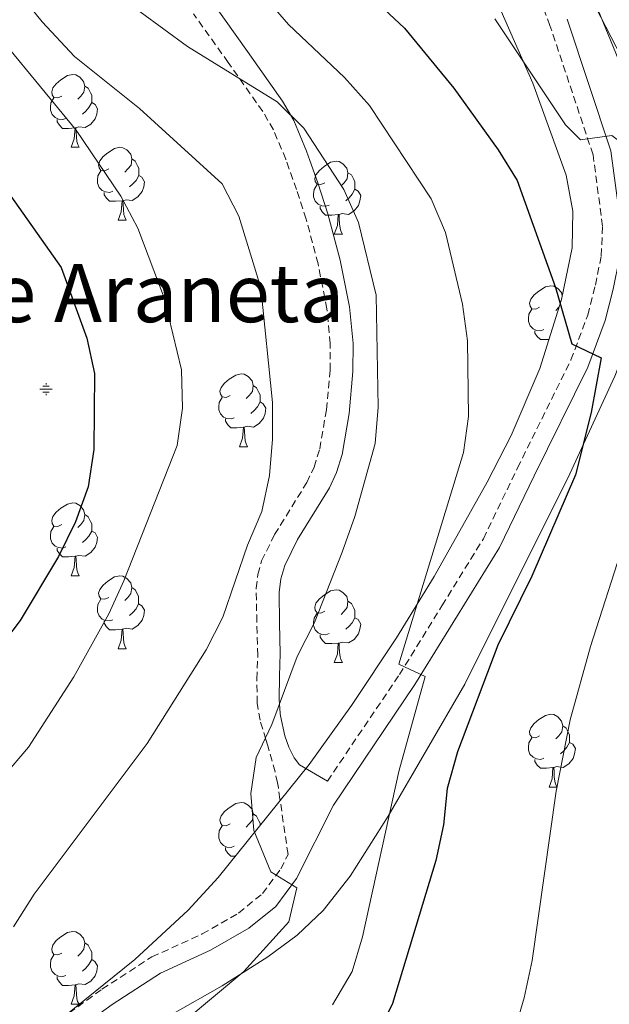
# Model space of a CAD drawing. Units: metres. Extents: x 575866 to 580354, y 4728454 to 4731474.
# Drawn here: x 577011 to 577092, y 4730124 to 4730259 of the extents above; entities that cross this region are included whole.
import ezdxf
from ezdxf.enums import TextEntityAlignment as Align

# ---------------------------------------------------------------- set-up
doc = ezdxf.new("R2010")
doc.units = ezdxf.units.M
doc.header["$MEASUREMENT"] = 0
doc.linetypes.add('TRAZOSX2', pattern=[1.5, 1, -0.5])
for name, color, linetype, lineweight in [('Carátula', 7, 'Continuous', 5), ('Level 13', 5, 'Continuous', 0), ('Level 21', 19, 'Continuous', 0), ('Level 35', 92, 'Continuous', 0), ('Level 36', 19, 'Continuous', 40), ('Level 4', 36, 'Continuous', 30), ('Level 43', 142, 'Continuous', 0), ('Level 5', 36, 'Continuous', 0)]:
    doc.layers.add(name, color=color, linetype=linetype, lineweight=lineweight)
doc.styles.add('Arial', font='ARIAL.TTF', dxfattribs={"height": 0.2})

# ---------------------------------------------------------------- blocks, each defined once
blk = doc.blocks.new('5NACIE')
at = {"layer": 'Carátula', "color": 170, "linetype": 'Continuous', "lineweight": 5, "flags": 128}
for points in [[(-8.4, 0), (8.4, 0)], [(-4.2, 4.2), (4.2, 4.2)], [(0, 6.3), (0, 8.4)], [(-4.2, -4.2), (4.2, -4.2)], [(0, -6.3), (0, -8.4)]]:
    blk.add_lwpolyline(points, dxfattribs=at)

msp = doc.modelspace()

# ---------------------------------------------------------------- linework, layer by layer
at = {"layer": 'Level 21', "color": 19, "linetype": 'TRAZOSX2', "lineweight": 0}
for points in [[(577053.01, 4730154.5, 618.28), (577062.93, 4730169.16, 619.79), (577068.78, 4730178.64, 621.27), (577074.48, 4730187.86, 622), (577079.2, 4730197.62, 622.74), (577086.55, 4730212.48, 624.46), (577088.86, 4730218.65, 625.44), (577089.92, 4730222.79, 626.42), (577090.72, 4730226.82, 626.91), (577090.9, 4730230.89, 627.89), (577089.59, 4730240.71, 629.86), (577083.66, 4730258.52, 632.07), (577079.23, 4730269.87, 632.8)], [(577044.53, 4730160.22, 615.05), (577043.73, 4730162.88, 614.33), (577043.33, 4730165.24, 613.8), (577043.3, 4730168.53, 613.31), (577043.41, 4730171.82, 612.87), (577043.29, 4730176.42, 611.94), (577043.2, 4730181.04, 611.27), (577043.41, 4730182.96, 611.1), (577043.95, 4730184.82, 611.06), (577045.73, 4730188.43, 611.17), (577050.17, 4730195.6, 612.04), (577051.17, 4730197.72, 612.2), (577051.95, 4730200.23, 612.34), (577052.87, 4730205.61, 612.58), (577053.37, 4730211.07, 612.77), (577053.39, 4730214.72, 612.8), (577052.93, 4730219.51, 612.8), (577051.72, 4730225.71, 612.78), (577050.09, 4730231.85, 612.83), (577048.75, 4730235.92, 613.07), (577047.3, 4730240.04, 613.44), (577047.28, 4730240.11, 613.44), (577045.57, 4730244.14, 613.85), (577044.11, 4730246.67, 614.15), (577039.35, 4730253.42, 615.55), (577034.56, 4730260.11, 616.55)], [(577008.51, 4730114.93, 610.22), (577014.99, 4730120.77, 611.2), (577021.95, 4730125.84, 612.18), (577028.83, 4730130.29, 612.67), (577035.77, 4730133.45, 613.17), (577040.77, 4730136.32, 613.66), (577044.06, 4730139.01, 614.15), (577046.58, 4730142.4, 614.88), (577047.58, 4730144.4, 615.43), (577046.47, 4730152.01, 615.96), (577046.25, 4730153.57, 615.93), (577046.12, 4730154.26, 615.87), (577045.8, 4730155.79, 615.73), (577044.8, 4730159.33, 615.22), (577044.53, 4730160.22, 615.05)]]:
    msp.add_polyline3d(points, dxfattribs=at)
at = {"layer": 'Level 21', "color": 19, "linetype": 'Continuous', "lineweight": 0}
for points in [[(577053.01, 4730154.5, 618.28), (577049.18, 4730156.75, 616.55), (577048.42, 4730157.68, 616.29), (577047.7, 4730159.19, 615.94), (577047.14, 4730160.72, 615.62), (577046.54, 4730163.5, 615.27), (577046.48, 4730163.79, 615.21), (577046.36, 4730165.79, 614.9), (577046.42, 4730168.92, 614.47), (577046.49, 4730172.05, 614.03), (577046.41, 4730176.25, 613.17), (577046.37, 4730180.46, 612.57), (577046.59, 4730182.34, 612.4), (577047.13, 4730184.18, 612.33), (577048.89, 4730187.76, 612.45), (577053.28, 4730194.87, 613.28), (577054.27, 4730196.97, 613.44), (577055.03, 4730199.45, 613.47), (577056, 4730205.11, 613.67), (577056.52, 4730210.88, 613.84), (577056.53, 4730214.72, 613.87), (577056.04, 4730219.77, 613.79), (577054.77, 4730226.22, 613.8), (577053.07, 4730232.61, 613.86), (577051.68, 4730236.84, 614.12), (577050.59, 4730239.94, 614.4), (577050.14, 4730241.22, 614.51), (577048.36, 4730245.44, 614.92), (577046.83, 4730248.08, 615.34), (577041.99, 4730254.96, 616.91), (577037.12, 4730261.77, 617.76)], [(577010.32, 4730113.17, 610.22), (577016.58, 4730118.81, 611.2), (577023.38, 4730123.76, 612.18), (577030.04, 4730128.07, 612.67), (577036.92, 4730131.21, 613.17), (577042.2, 4730134.24, 613.66), (577045.9, 4730137.25, 614.15), (577048.73, 4730141.07, 614.88), (577053.83, 4730151.2, 618.08), (577065.05, 4730167.79, 619.79), (577070.93, 4730177.31, 621.27), (577076.7, 4730186.64, 622), (577081.46, 4730196.52, 622.74), (577088.87, 4730211.48, 624.46), (577091.27, 4730217.9, 625.44), (577092.38, 4730222.23, 626.42), (577093.23, 4730226.52, 626.91), (577093.43, 4730231.01, 627.89), (577092.06, 4730241.27, 629.86), (577086.03, 4730259.37, 632.07)]]:
    msp.add_polyline3d(points, dxfattribs=at)
at = {"layer": 'Level 35', "color": 92, "linetype": 'Continuous', "lineweight": 0, "ltscale": 0.5}
for points in [[(577069.04, 4730278.46, 636.53), (577081.28, 4730250.59, 633.07), (577085.88, 4730237.91, 631.59), (577086.8, 4730232.97, 631.17), (577086.71, 4730227.92, 630.8), (577085.24, 4730220.81, 630.18), (577082.28, 4730211.31, 629.28), (577078.33, 4730202.08, 628.36), (577074.99, 4730195.64, 627.66), (577067.7, 4730182.66, 625.94), (577062.52, 4730174.24, 624.83), (577056.3, 4730164.9, 623.82), (577050.48, 4730156.78, 623.13), (577037.98, 4730141.24, 621.86), (577033.81, 4730136.74, 621.39), (577026.47, 4730129.95, 620.6), (577006.99, 4730114.23, 618.41)], [(577010.18, 4730106.88, 618.26), (577012.58, 4730109.37, 618.83), (577016.3, 4730112.58, 619.86), (577024.27, 4730118.22, 622.05), (577038.49, 4730126.32, 623.95), (577044.8, 4730130.32, 624.82), (577048.83, 4730133.3, 625.42), (577052.43, 4730136.68, 626.04), (577056.13, 4730141.42, 627.17), (577061.36, 4730149.68, 629.49), (577071.94, 4730167.85, 631.35), (577086.38, 4730196.8, 633.56), (577092.6, 4730210.26, 635.25), (577095.37, 4730217.4, 636.02), (577096.72, 4730222.26, 636.48), (577097.65, 4730227.13, 636.93), (577098.13, 4730232, 637.41), (577098.02, 4730237.54, 638.38), (577097.21, 4730242.38, 639.58), (577095.67, 4730247.56, 640.43), (577089.9, 4730261.62, 640.92)]]:
    msp.add_polyline3d(points, dxfattribs=at)
at = {"layer": 'Level 36', "color": 92, "linetype": 'Continuous', "lineweight": 0}
for points in [[(577016.41, 4730248.81, 0.01), (577015.88, 4730248.55, 0.01), (577015.35, 4730248.6, 0.01), (577015.08, 4730248.97, 0.01), (577015.03, 4730249.4, 0.01), (577015.19, 4730249.92, 0.01), (577015.67, 4730250.51, 0.01), (577016.3, 4730251.04, 0.01), (577017.2, 4730251.63, 0.01), (577017.95, 4730251.79, 0.01), (577018.37, 4730251.73, 0.01), (577018.9, 4730251.42, 0.01), (577019.43, 4730250.83, 0.01), (577019.59, 4730250.19, 0.01), (577019.48, 4730249.34, 0.01), (577019.06, 4730248.81, 0.01), (577018.64, 4730248.39, 0.01)], [(577019.59, 4730250.19, 0.01), (577020.07, 4730249.88, 0.01), (577020.38, 4730249.24, 0.01), (577020.54, 4730248.92, 0.01), (577020.54, 4730248.34, 0.01), (577020.54, 4730247.91, 0.01), (577020.17, 4730247.22, 0.01), (577019.75, 4730246.74, 0.01), (577019.27, 4730246.32, 0.01)], [(577016.99, 4730245.73, 0.01), (577016.57, 4730245.57, 0.01), (577015.98, 4730245.63, 0.01), (577015.51, 4730245.84, 0.01), (577015.08, 4730246.27, 0.01), (577014.87, 4730246.85, 0.01), (577014.87, 4730247.27, 0.01), (577014.92, 4730247.86, 0.01), (577015.35, 4730248.55, 0.01)], [(577020.54, 4730247.91, 0.01), (577021, 4730247.66, 0.01), (577021.34, 4730247.05, 0.01), (577021.23, 4730246.32, 0.01), (577021.02, 4730245.68, 0.01), (577020.44, 4730244.94, 0.01), (577019.64, 4730244.46, 0.01), (577018.79, 4730244.57, 0.01), (577018.36, 4730244.44, 0.01)], [(577018.25, 4730244.44, 0.01), (577017.36, 4730244.35, 0.01), (577016.52, 4730244.35, 0.01), (577016.09, 4730244.78, 0.01), (577015.77, 4730245.26, 0.01), (577015.77, 4730245.57, 0.01)], [(577017.71, 4730241.75, 0.01), (577018.14, 4730242.91, 0.01), (577018.25, 4730244.44, 0.01), (577018.36, 4730244.44, 0.01), (577018.4, 4730243.85, 0.01), (577018.43, 4730243.17, 0.01), (577018.5, 4730242.55, 0.01), (577018.62, 4730242.15, 0.01), (577018.83, 4730241.75, 0.01)], [(577017.71, 4730241.75, 0.01), (577018.83, 4730241.75, 0.01)], [(577022.88, 4730238.78, 0.01), (577022.35, 4730238.51, 0.01), (577021.82, 4730238.57, 0.01), (577021.56, 4730238.94, 0.01), (577021.5, 4730239.36, 0.01), (577021.66, 4730239.88, 0.01), (577022.14, 4730240.48, 0.01), (577022.78, 4730241.01, 0.01), (577023.68, 4730241.59, 0.01), (577024.42, 4730241.75, 0.01), (577024.85, 4730241.7, 0.01), (577025.38, 4730241.38, 0.01), (577025.91, 4730240.8, 0.01), (577026.07, 4730240.16, 0.01), (577025.96, 4730239.31, 0.01), (577025.53, 4730238.78, 0.01), (577025.11, 4730238.35, 0.01)], [(577026.07, 4730240.16, 0.01), (577026.54, 4730239.84, 0.01), (577026.86, 4730239.2, 0.01), (577027.02, 4730238.88, 0.01), (577027.02, 4730238.3, 0.01), (577027.02, 4730237.88, 0.01), (577026.65, 4730237.19, 0.01), (577026.23, 4730236.71, 0.01), (577025.75, 4730236.29, 0.01)], [(577052.65, 4730236.87, 0.01), (577052.12, 4730236.61, 0.01), (577051.59, 4730236.66, 0.01), (577051.33, 4730237.03, 0.01), (577051.27, 4730237.46, 0.01), (577051.43, 4730237.98, 0.01), (577051.91, 4730238.57, 0.01), (577052.55, 4730239.1, 0.01), (577053.45, 4730239.69, 0.01), (577054.19, 4730239.85, 0.01), (577054.62, 4730239.79, 0.01), (577055.15, 4730239.48, 0.01), (577055.68, 4730238.89, 0.01), (577055.84, 4730238.25, 0.01), (577055.73, 4730237.4, 0.01), (577055.3, 4730236.87, 0.01), (577054.88, 4730236.45, 0.01)], [(577023.47, 4730235.7, 0.01), (577023.04, 4730235.54, 0.01), (577022.46, 4730235.6, 0.01), (577021.98, 4730235.81, 0.01), (577021.56, 4730236.23, 0.01), (577021.34, 4730236.82, 0.01), (577021.34, 4730237.24, 0.01), (577021.4, 4730237.82, 0.01), (577021.82, 4730238.51, 0.01)], [(577027.02, 4730237.88, 0.01), (577027.47, 4730237.63, 0.01), (577027.82, 4730237.01, 0.01), (577027.71, 4730236.29, 0.01), (577027.5, 4730235.65, 0.01), (577026.91, 4730234.91, 0.01), (577026.12, 4730234.43, 0.01), (577025.27, 4730234.53, 0.01), (577024.84, 4730234.4, 0.01)], [(577055.84, 4730238.25, 0.01), (577056.31, 4730237.94, 0.01), (577056.63, 4730237.3, 0.01), (577056.79, 4730236.98, 0.01), (577056.79, 4730236.4, 0.01), (577056.79, 4730235.97, 0.01), (577056.42, 4730235.28, 0.01), (577056, 4730234.8, 0.01), (577055.52, 4730234.38, 0.01)], [(577053.24, 4730233.79, 0.01), (577052.81, 4730233.63, 0.01), (577052.23, 4730233.69, 0.01), (577051.75, 4730233.9, 0.01), (577051.33, 4730234.33, 0.01), (577051.11, 4730234.91, 0.01), (577051.11, 4730235.33, 0.01), (577051.17, 4730235.92, 0.01), (577051.59, 4730236.61, 0.01)], [(577024.73, 4730234.4, 0.01), (577023.84, 4730234.32, 0.01), (577022.99, 4730234.32, 0.01), (577022.57, 4730234.75, 0.01), (577022.25, 4730235.22, 0.01), (577022.25, 4730235.54, 0.01)], [(577056.79, 4730235.97, 0.01), (577057.24, 4730235.72, 0.01), (577057.59, 4730235.11, 0.01), (577057.48, 4730234.38, 0.01), (577057.27, 4730233.74, 0.01), (577056.68, 4730233, 0.01), (577055.89, 4730232.52, 0.01), (577055.04, 4730232.63, 0.01), (577054.61, 4730232.5, 0.01)], [(577024.18, 4730231.72, 0.01), (577024.62, 4730232.88, 0.01), (577024.73, 4730234.4, 0.01), (577024.84, 4730234.4, 0.01), (577024.87, 4730233.82, 0.01), (577024.91, 4730233.13, 0.01), (577024.98, 4730232.52, 0.01), (577025.09, 4730232.12, 0.01), (577025.31, 4730231.72, 0.01)], [(577054.5, 4730232.5, 0.01), (577053.61, 4730232.41, 0.01), (577052.76, 4730232.41, 0.01), (577052.34, 4730232.84, 0.01), (577052.02, 4730233.32, 0.01), (577052.02, 4730233.63, 0.01)], [(577053.95, 4730229.81, 0.01), (577054.39, 4730230.97, 0.01), (577054.5, 4730232.5, 0.01), (577054.61, 4730232.5, 0.01), (577054.64, 4730231.91, 0.01), (577054.68, 4730231.23, 0.01), (577054.75, 4730230.61, 0.01), (577054.86, 4730230.21, 0.01), (577055.08, 4730229.81, 0.01)], [(577024.18, 4730231.72, 0.01), (577025.31, 4730231.72, 0.01)], [(577053.95, 4730229.81, 0.01), (577055.08, 4730229.81, 0.01)], [(577082.23, 4730219.73, 0.01), (577081.7, 4730219.46, 0.01), (577081.17, 4730219.52, 0.01), (577080.91, 4730219.89, 0.01), (577080.85, 4730220.31, 0.01), (577081.01, 4730220.83, 0.01), (577081.49, 4730221.43, 0.01), (577082.13, 4730221.96, 0.01), (577083.03, 4730222.54, 0.01), (577083.77, 4730222.7, 0.01), (577084.19, 4730222.65, 0.01), (577084.73, 4730222.33, 0.01), (577085.25, 4730221.75, 0.01), (577085.35, 4730221.35, 0.01)], [(577082.81, 4730216.65, 0.01), (577082.39, 4730216.49, 0.01), (577081.81, 4730216.55, 0.01), (577081.33, 4730216.76, 0.01), (577080.91, 4730217.18, 0.01), (577080.69, 4730217.77, 0.01), (577080.69, 4730218.19, 0.01), (577080.75, 4730218.77, 0.01), (577081.17, 4730219.46, 0.01)], [(577084.92, 4730219.77, 0.01), (577084.88, 4730219.73, 0.01), (577084.46, 4730219.3, 0.01)], [(577083.52, 4730215.3, 0.01), (577083.19, 4730215.27, 0.01), (577082.34, 4730215.27, 0.01), (577081.91, 4730215.7, 0.01), (577081.59, 4730216.17, 0.01), (577081.59, 4730216.49, 0.01)], [(577039.59, 4730207.59, 0.01), (577039.06, 4730207.32, 0.01), (577038.53, 4730207.38, 0.01), (577038.27, 4730207.75, 0.01), (577038.21, 4730208.17, 0.01), (577038.37, 4730208.69, 0.01), (577038.85, 4730209.29, 0.01), (577039.49, 4730209.82, 0.01), (577040.39, 4730210.4, 0.01), (577041.13, 4730210.56, 0.01), (577041.56, 4730210.51, 0.01), (577042.09, 4730210.19, 0.01), (577042.62, 4730209.61, 0.01), (577042.78, 4730208.97, 0.01), (577042.67, 4730208.12, 0.01), (577042.24, 4730207.59, 0.01), (577041.82, 4730207.16, 0.01)], [(577042.78, 4730208.97, 0.01), (577043.25, 4730208.65, 0.01), (577043.57, 4730208.01, 0.01), (577043.73, 4730207.69, 0.01), (577043.73, 4730207.11, 0.01), (577043.73, 4730206.69, 0.01), (577043.36, 4730206, 0.01), (577042.94, 4730205.52, 0.01), (577042.46, 4730205.1, 0.01)], [(577040.18, 4730204.51, 0.01), (577039.75, 4730204.35, 0.01), (577039.17, 4730204.41, 0.01), (577038.69, 4730204.62, 0.01), (577038.27, 4730205.04, 0.01), (577038.05, 4730205.63, 0.01), (577038.05, 4730206.05, 0.01), (577038.11, 4730206.63, 0.01), (577038.53, 4730207.32, 0.01)], [(577043.73, 4730206.69, 0.01), (577044.18, 4730206.44, 0.01), (577044.53, 4730205.82, 0.01), (577044.42, 4730205.1, 0.01), (577044.21, 4730204.46, 0.01), (577043.62, 4730203.72, 0.01), (577042.83, 4730203.24, 0.01), (577041.98, 4730203.34, 0.01), (577041.55, 4730203.21, 0.01)], [(577041.44, 4730203.21, 0.01), (577040.55, 4730203.13, 0.01), (577039.7, 4730203.13, 0.01), (577039.28, 4730203.56, 0.01), (577038.96, 4730204.03, 0.01), (577038.96, 4730204.35, 0.01)], [(577040.89, 4730200.53, 0.01), (577041.33, 4730201.69, 0.01), (577041.44, 4730203.21, 0.01), (577041.55, 4730203.21, 0.01), (577041.58, 4730202.63, 0.01), (577041.62, 4730201.94, 0.01), (577041.69, 4730201.33, 0.01), (577041.8, 4730200.93, 0.01), (577042.02, 4730200.53, 0.01)], [(577040.89, 4730200.53, 0.01), (577042.02, 4730200.53, 0.01)], [(577016.41, 4730189.82, 0.01), (577015.88, 4730189.55, 0.01), (577015.35, 4730189.61, 0.01), (577015.08, 4730189.98, 0.01), (577015.03, 4730190.4, 0.01), (577015.19, 4730190.92, 0.01), (577015.67, 4730191.52, 0.01), (577016.3, 4730192.05, 0.01), (577017.2, 4730192.63, 0.01), (577017.95, 4730192.79, 0.01), (577018.37, 4730192.74, 0.01), (577018.9, 4730192.42, 0.01), (577019.43, 4730191.84, 0.01), (577019.59, 4730191.2, 0.01), (577019.48, 4730190.35, 0.01), (577019.06, 4730189.82, 0.01), (577018.64, 4730189.39, 0.01)], [(577019.59, 4730191.2, 0.01), (577020.07, 4730190.88, 0.01), (577020.38, 4730190.24, 0.01), (577020.54, 4730189.92, 0.01), (577020.54, 4730189.34, 0.01), (577020.54, 4730188.92, 0.01), (577020.17, 4730188.23, 0.01), (577019.75, 4730187.75, 0.01), (577019.27, 4730187.33, 0.01)], [(577016.99, 4730186.74, 0.01), (577016.57, 4730186.58, 0.01), (577015.98, 4730186.64, 0.01), (577015.51, 4730186.85, 0.01), (577015.08, 4730187.27, 0.01), (577014.87, 4730187.86, 0.01), (577014.87, 4730188.28, 0.01), (577014.92, 4730188.86, 0.01), (577015.35, 4730189.55, 0.01)], [(577020.54, 4730188.92, 0.01), (577021, 4730188.67, 0.01), (577021.34, 4730188.05, 0.01), (577021.23, 4730187.33, 0.01), (577021.02, 4730186.69, 0.01), (577020.44, 4730185.95, 0.01), (577019.64, 4730185.47, 0.01), (577018.79, 4730185.57, 0.01), (577018.36, 4730185.44, 0.01)], [(577018.25, 4730185.44, 0.01), (577017.36, 4730185.36, 0.01), (577016.52, 4730185.36, 0.01), (577016.09, 4730185.79, 0.01), (577015.77, 4730186.26, 0.01), (577015.77, 4730186.58, 0.01)], [(577017.71, 4730182.76, 0.01), (577018.14, 4730183.92, 0.01), (577018.25, 4730185.44, 0.01), (577018.36, 4730185.44, 0.01), (577018.4, 4730184.86, 0.01), (577018.43, 4730184.17, 0.01), (577018.5, 4730183.56, 0.01), (577018.62, 4730183.16, 0.01), (577018.83, 4730182.76, 0.01)], [(577017.71, 4730182.76, 0.01), (577018.83, 4730182.76, 0.01)], [(577022.88, 4730179.78, 0.01), (577022.35, 4730179.52, 0.01), (577021.82, 4730179.57, 0.01), (577021.56, 4730179.94, 0.01), (577021.5, 4730180.37, 0.01), (577021.66, 4730180.89, 0.01), (577022.14, 4730181.48, 0.01), (577022.78, 4730182.01, 0.01), (577023.68, 4730182.6, 0.01), (577024.42, 4730182.76, 0.01), (577024.85, 4730182.7, 0.01), (577025.38, 4730182.39, 0.01), (577025.91, 4730181.8, 0.01), (577026.07, 4730181.16, 0.01), (577025.95, 4730180.31, 0.01), (577025.53, 4730179.78, 0.01), (577025.11, 4730179.36, 0.01)], [(577026.07, 4730181.16, 0.01), (577026.54, 4730180.85, 0.01), (577026.85, 4730180.21, 0.01), (577027.01, 4730179.89, 0.01), (577027.01, 4730179.31, 0.01), (577027.01, 4730178.88, 0.01), (577026.65, 4730178.19, 0.01), (577026.23, 4730177.71, 0.01), (577025.75, 4730177.29, 0.01)], [(577023.47, 4730176.7, 0.01), (577023.04, 4730176.54, 0.01), (577022.45, 4730176.6, 0.01), (577021.98, 4730176.81, 0.01), (577021.55, 4730177.24, 0.01), (577021.34, 4730177.82, 0.01), (577021.34, 4730178.24, 0.01), (577021.4, 4730178.83, 0.01), (577021.82, 4730179.52, 0.01)], [(577052.65, 4730177.88, 0.01), (577052.12, 4730177.61, 0.01), (577051.59, 4730177.67, 0.01), (577051.33, 4730178.04, 0.01), (577051.27, 4730178.46, 0.01), (577051.43, 4730178.98, 0.01), (577051.91, 4730179.58, 0.01), (577052.55, 4730180.11, 0.01), (577053.45, 4730180.69, 0.01), (577054.19, 4730180.85, 0.01), (577054.62, 4730180.8, 0.01), (577055.15, 4730180.48, 0.01), (577055.68, 4730179.9, 0.01), (577055.84, 4730179.26, 0.01), (577055.73, 4730178.41, 0.01), (577055.3, 4730177.88, 0.01), (577054.88, 4730177.45, 0.01)], [(577027.01, 4730178.88, 0.01), (577027.47, 4730178.63, 0.01), (577027.81, 4730178.02, 0.01), (577027.71, 4730177.29, 0.01), (577027.49, 4730176.65, 0.01), (577026.91, 4730175.91, 0.01), (577026.11, 4730175.43, 0.01), (577025.27, 4730175.54, 0.01), (577024.83, 4730175.41, 0.01)], [(577055.84, 4730179.26, 0.01), (577056.31, 4730178.94, 0.01), (577056.63, 4730178.3, 0.01), (577056.79, 4730177.98, 0.01), (577056.79, 4730177.4, 0.01), (577056.79, 4730176.98, 0.01), (577056.42, 4730176.29, 0.01), (577056, 4730175.81, 0.01), (577055.52, 4730175.39, 0.01)], [(577053.24, 4730174.8, 0.01), (577052.81, 4730174.64, 0.01), (577052.23, 4730174.7, 0.01), (577051.75, 4730174.91, 0.01), (577051.33, 4730175.33, 0.01), (577051.11, 4730175.92, 0.01), (577051.11, 4730176.34, 0.01), (577051.17, 4730176.92, 0.01), (577051.59, 4730177.61, 0.01)], [(577056.79, 4730176.98, 0.01), (577057.24, 4730176.73, 0.01), (577057.59, 4730176.11, 0.01), (577057.48, 4730175.39, 0.01), (577057.27, 4730174.75, 0.01), (577056.68, 4730174.01, 0.01), (577055.89, 4730173.53, 0.01), (577055.04, 4730173.63, 0.01), (577054.61, 4730173.5, 0.01)], [(577024.73, 4730175.41, 0.01), (577023.83, 4730175.32, 0.01), (577022.99, 4730175.32, 0.01), (577022.57, 4730175.75, 0.01), (577022.25, 4730176.23, 0.01), (577022.25, 4730176.54, 0.01)], [(577024.18, 4730172.72, 0.01), (577024.61, 4730173.88, 0.01), (577024.73, 4730175.41, 0.01), (577024.83, 4730175.41, 0.01), (577024.87, 4730174.82, 0.01), (577024.91, 4730174.14, 0.01), (577024.97, 4730173.52, 0.01), (577025.09, 4730173.12, 0.01), (577025.31, 4730172.72, 0.01)], [(577054.5, 4730173.5, 0.01), (577053.61, 4730173.42, 0.01), (577052.76, 4730173.42, 0.01), (577052.34, 4730173.85, 0.01), (577052.02, 4730174.32, 0.01), (577052.02, 4730174.64, 0.01)], [(577053.95, 4730170.82, 0.01), (577054.39, 4730171.98, 0.01), (577054.5, 4730173.5, 0.01), (577054.61, 4730173.5, 0.01), (577054.64, 4730172.92, 0.01), (577054.68, 4730172.23, 0.01), (577054.75, 4730171.62, 0.01), (577054.86, 4730171.22, 0.01), (577055.08, 4730170.82, 0.01)], [(577024.18, 4730172.72, 0.01), (577025.31, 4730172.72, 0.01)], [(577053.95, 4730170.82, 0.01), (577055.08, 4730170.82, 0.01)], [(577082.23, 4730160.73, 0.01), (577081.7, 4730160.47, 0.01), (577081.17, 4730160.53, 0.01), (577080.9, 4730160.89, 0.01), (577080.85, 4730161.32, 0.01), (577081.01, 4730161.84, 0.01), (577081.49, 4730162.43, 0.01), (577082.12, 4730162.97, 0.01), (577083.02, 4730163.55, 0.01), (577083.77, 4730163.71, 0.01), (577084.19, 4730163.65, 0.01), (577084.72, 4730163.34, 0.01), (577085.25, 4730162.75, 0.01), (577085.41, 4730162.11, 0.01), (577085.3, 4730161.27, 0.01), (577084.88, 4730160.73, 0.01), (577084.46, 4730160.31, 0.01)], [(577085.41, 4730162.11, 0.01), (577085.89, 4730161.8, 0.01), (577086.2, 4730161.16, 0.01), (577086.36, 4730160.84, 0.01), (577086.36, 4730160.26, 0.01), (577086.36, 4730159.83, 0.01), (577085.99, 4730159.15, 0.01), (577085.57, 4730158.67, 0.01), (577085.09, 4730158.25, 0.01)], [(577082.81, 4730157.65, 0.01), (577082.39, 4730157.49, 0.01), (577081.8, 4730157.55, 0.01), (577081.33, 4730157.77, 0.01), (577080.9, 4730158.19, 0.01), (577080.69, 4730158.77, 0.01), (577080.69, 4730159.19, 0.01), (577080.74, 4730159.78, 0.01), (577081.17, 4730160.47, 0.01)], [(577086.36, 4730159.83, 0.01), (577086.82, 4730159.59, 0.01), (577087.16, 4730158.97, 0.01), (577087.05, 4730158.25, 0.01), (577086.84, 4730157.61, 0.01), (577086.26, 4730156.87, 0.01), (577085.46, 4730156.39, 0.01), (577084.61, 4730156.49, 0.01), (577084.18, 4730156.36, 0.01)], [(577084.07, 4730156.36, 0.01), (577083.18, 4730156.27, 0.01), (577082.34, 4730156.27, 0.01), (577081.91, 4730156.71, 0.01), (577081.59, 4730157.18, 0.01), (577081.59, 4730157.49, 0.01)], [(577083.53, 4730153.67, 0.01), (577083.96, 4730154.83, 0.01), (577084.07, 4730156.36, 0.01), (577084.18, 4730156.36, 0.01), (577084.22, 4730155.77, 0.01), (577084.25, 4730155.09, 0.01), (577084.32, 4730154.47, 0.01), (577084.44, 4730154.07, 0.01), (577084.65, 4730153.67, 0.01)], [(577083.53, 4730153.67, 0.01), (577084.65, 4730153.67, 0.01)], [(577039.59, 4730148.6, 0.01), (577039.06, 4730148.33, 0.01), (577038.53, 4730148.39, 0.01), (577038.27, 4730148.76, 0.01), (577038.21, 4730149.18, 0.01), (577038.37, 4730149.7, 0.01), (577038.85, 4730150.3, 0.01), (577039.49, 4730150.83, 0.01), (577040.39, 4730151.41, 0.01), (577041.13, 4730151.57, 0.01), (577041.56, 4730151.52, 0.01), (577042.09, 4730151.2, 0.01), (577042.62, 4730150.62, 0.01), (577042.78, 4730149.98, 0.01), (577042.67, 4730149.13, 0.01), (577042.24, 4730148.6, 0.01), (577041.82, 4730148.17, 0.01)], [(577042.78, 4730149.98, 0.01), (577043.25, 4730149.66, 0.01), (577043.57, 4730149.02, 0.01), (577043.73, 4730148.7, 0.01), (577043.73, 4730148.39, 0.01)], [(577040.18, 4730145.52, 0.01), (577039.75, 4730145.36, 0.01), (577039.17, 4730145.42, 0.01), (577038.69, 4730145.63, 0.01), (577038.27, 4730146.05, 0.01), (577038.05, 4730146.64, 0.01), (577038.05, 4730147.06, 0.01), (577038.11, 4730147.64, 0.01), (577038.53, 4730148.33, 0.01)], [(577040.31, 4730144.14, 0.01), (577039.7, 4730144.14, 0.01), (577039.28, 4730144.57, 0.01), (577038.96, 4730145.04, 0.01), (577038.96, 4730145.36, 0.01)], [(577016.41, 4730130.83, 0.01), (577015.87, 4730130.56, 0.01), (577015.35, 4730130.62, 0.01), (577015.08, 4730130.99, 0.01), (577015.03, 4730131.41, 0.01), (577015.19, 4730131.93, 0.01), (577015.67, 4730132.53, 0.01), (577016.3, 4730133.06, 0.01), (577017.2, 4730133.64, 0.01), (577017.95, 4730133.8, 0.01), (577018.37, 4730133.75, 0.01), (577018.9, 4730133.43, 0.01), (577019.43, 4730132.85, 0.01), (577019.59, 4730132.21, 0.01), (577019.48, 4730131.36, 0.01), (577019.05, 4730130.83, 0.01), (577018.63, 4730130.4, 0.01)], [(577019.59, 4730132.21, 0.01), (577020.07, 4730131.89, 0.01), (577020.38, 4730131.25, 0.01), (577020.54, 4730130.93, 0.01), (577020.54, 4730130.35, 0.01), (577020.54, 4730129.93, 0.01), (577020.17, 4730129.24, 0.01), (577019.75, 4730128.76, 0.01), (577019.27, 4730128.34, 0.01)], [(577016.99, 4730127.75, 0.01), (577016.57, 4730127.59, 0.01), (577015.98, 4730127.65, 0.01), (577015.51, 4730127.86, 0.01), (577015.08, 4730128.28, 0.01), (577014.87, 4730128.87, 0.01), (577014.87, 4730129.29, 0.01), (577014.92, 4730129.87, 0.01), (577015.35, 4730130.56, 0.01)], [(577020.54, 4730129.93, 0.01), (577020.99, 4730129.68, 0.01), (577021.34, 4730129.06, 0.01), (577021.23, 4730128.34, 0.01), (577021.02, 4730127.7, 0.01), (577020.43, 4730126.96, 0.01), (577019.64, 4730126.48, 0.01), (577018.79, 4730126.58, 0.01), (577018.36, 4730126.45, 0.01)], [(577018.25, 4730126.45, 0.01), (577017.36, 4730126.37, 0.01), (577016.51, 4730126.37, 0.01), (577016.09, 4730126.8, 0.01), (577015.77, 4730127.27, 0.01), (577015.77, 4730127.59, 0.01)], [(577017.7, 4730123.77, 0.01), (577018.14, 4730124.93, 0.01), (577018.25, 4730126.45, 0.01), (577018.36, 4730126.45, 0.01), (577018.39, 4730125.87, 0.01), (577018.43, 4730125.18, 0.01), (577018.5, 4730124.57, 0.01), (577018.61, 4730124.17, 0.01), (577018.82, 4730123.78, 0.01)], [(577017.7, 4730123.77, 0.01), (577018.81, 4730123.77, 0.01)]]:
    msp.add_polyline3d(points, dxfattribs=at)
at = {"layer": 'Level 4', "color": 36, "linetype": 'Continuous', "lineweight": 30}
for points in [[(577048.32, 4730272.48, 625.01), (577063.62, 4730258.15, 625.01), (577070.42, 4730249.91, 625.01), (577076.51, 4730241.41, 625.01), (577079.13, 4730237.16, 625.01), (577084.43, 4730222.45, 625.01), (577086.67, 4730214.7, 625.01), (577090.7, 4730212.75, 625.01), (577089.34, 4730205.23, 625.01), (577087.16, 4730196.67, 625.01), (577081.15, 4730182.72, 625.01), (577076.47, 4730173.2, 625.01), (577070.92, 4730158.51, 625.01), (577069.49, 4730153.46, 625.01), (577069.01, 4730148.49, 625.01), (577067.94, 4730143.58, 625.01), (577061.99, 4730123.89, 625.01), (577057.23, 4730114.31, 625.01)], [(577000.76, 4730247.17, 600.01), (577016.33, 4730225.22, 600.01), (577019.89, 4730215.48, 600.01), (577020.94, 4730210.59, 600.01), (577020.85, 4730200.13, 600.01), (577020.04, 4730194.99, 600.01), (577018.33, 4730190.18, 600.01), (577015.99, 4730185.43, 600.01), (577010.71, 4730176.59, 600.01), (577001.13, 4730164.06, 600.01)]]:
    msp.add_polyline3d(points, dxfattribs=at)
at = {"layer": 'Level 5', "color": 36, "linetype": 'Continuous', "lineweight": 0}
for points in [[(577086.41, 4730267.97, 635.01), (577102.73, 4730236.3, 635.01), (577105.79, 4730226.51, 635.01), (577106.88, 4730221.63, 635.01), (577108.41, 4730211.32, 635.01), (577108.36, 4730206.32, 635.01), (577101.38, 4730180.67, 635.01), (577097.42, 4730162.62, 635.01), (577094.43, 4730141.76, 635.01), (577093.32, 4730123.47, 635.01), (577092.64, 4730118.51, 635.01), (577091.41, 4730113.65, 635.01), (577090.49, 4730111.39, 635.01), (577082.15, 4730098.5, 635.01), (577079.74, 4730093.96, 635.01), (577077.71, 4730089.28, 635.01), (577076.4, 4730084.35, 635.01), (577076.36, 4730079.35, 635.01), (577078.62, 4730063.96, 635.01), (577079.66, 4730053.91, 635.01), (577083.36, 4730034.27, 635.01)], [(577010.62, 4730262.94, 610.01), (577013.7, 4730259.02, 610.01), (577018.19, 4730254.26, 610.01), (577027.14, 4730247.09, 610.01), (577038.49, 4730236.71, 610.01), (577040.82, 4730232.29, 610.01), (577043.84, 4730222.42, 610.01), (577045.42, 4730206.6, 610.01), (577045.43, 4730201.57, 610.01), (577045.03, 4730196.59, 610.01), (577043.97, 4730191.61, 610.01), (577041.99, 4730186.98, 610.01), (577038.58, 4730177.06, 610.01), (577036.31, 4730172.57, 610.01), (577028.18, 4730159.68, 610.01), (577012.61, 4730138.91, 610.01), (577009.75, 4730134.42, 610.01)], [(577044.37, 4730262.46, 620.01), (577047.64, 4730258.67, 620.01), (577055.36, 4730251.34, 620.01), (577058.78, 4730247.52, 620.01), (577067.28, 4730234.65, 620.01), (577069.26, 4730230.04, 620.01), (577071.63, 4730220.15, 620.01), (577072.29, 4730215.1, 620.01), (577072.44, 4730204.68, 620.01), (577071.74, 4730199.72, 620.01), (577062.84, 4730170.6, 620.01), (577066.46, 4730168.9, 620.01), (577062.82, 4730155.81, 620.01), (577057.84, 4730133.07, 620.01), (577056.41, 4730128.28, 620.01), (577053.69, 4730123.7, 620.01)], [(577027.23, 4730260.38, 615.01), (577033.73, 4730255.63, 615.01), (577046.1, 4730247.99, 615.01), (577049.75, 4730244.39, 615.01), (577055.25, 4730235.96, 615.01), (577057.29, 4730231.39, 615.01), (577059.72, 4730221.41, 615.01), (577060, 4730205.97, 615.01), (577059.57, 4730200.99, 615.01), (577056.79, 4730190.93, 615.01), (577055.05, 4730186.03, 615.01), (577051.23, 4730176.32, 615.01), (577048.84, 4730171.66, 615.01), (577045.35, 4730162.29, 615.01), (577043.2, 4730157.76, 615.01), (577042.47, 4730152.81, 615.01), (577042.89, 4730147.71, 615.01), (577045.22, 4730142.02, 615.01), (577048.8, 4730139.82, 615.01), (577047.69, 4730135.11, 615.01), (577041.51, 4730128.29, 615.01), (577029.5, 4730118.26, 615.01)], [(577076.04, 4730259.46, 630.01), (577085.8, 4730244.86, 630.01), (577087.86, 4730242.76, 630.01), (577092.17, 4730243.37, 630.01), (577094.22, 4730241.8, 630.01), (577096.6, 4730237.85, 630.01), (577098.13, 4730233.02, 630.01), (577098.87, 4730228.07, 630.01), (577099.9, 4730212.54, 630.01), (577099.67, 4730207.54, 630.01), (577098.63, 4730202.31, 630.01), (577089.26, 4730173.03, 630.01), (577086.42, 4730162.95, 630.01), (577084.52, 4730153.12, 630.01), (577081.22, 4730129.81, 630.01), (577080.12, 4730124.64, 630.01), (577078.64, 4730119.67, 630.01)], [(577008.57, 4730256.04, 605.01), (577018.4, 4730244.13, 605.01), (577024.56, 4730235.03, 605.01), (577026.89, 4730230.61, 605.01), (577030.5, 4730221.01, 605.01), (577032.9, 4730211.13, 605.01), (577033.04, 4730205.82, 605.01), (577032.31, 4730200.69, 605.01), (577024.99, 4730182.07, 605.01), (577022.88, 4730177.53, 605.01), (577018.1, 4730168.84, 605.01), (577011.86, 4730159.15, 605.01), (577008.41, 4730155.15, 605.01)]]:
    msp.add_polyline3d(points, dxfattribs=at)

# ---------------------------------------------------------------- block references
at = {"layer": 'Level 13', "color": 5, "linetype": 'Continuous', "lineweight": 0, "xscale": 0.09999983015004542, "yscale": 0.09999983015004542}
msp.add_blockref('5NACIE', (577014.25, 4730208.45, 598.11), dxfattribs=at)

# ---------------------------------------------------------------- texts
at = {"layer": 'Level 43', "color": 5, "linetype": 'Continuous', "lineweight": 0, "style": 'Arial'}
msp.add_text('Fuente de Araneta', height=8, dxfattribs=at).set_placement((576962.12, 4730215.18, 583.71), align=Align.BOTTOM_LEFT)

doc.saveas('drawing.dxf')
